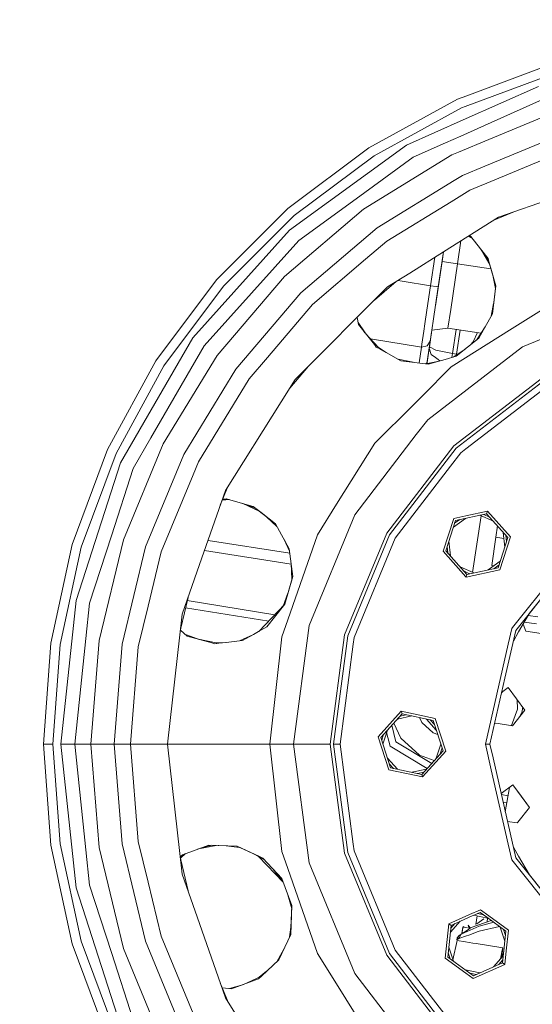
# Model space of a CAD drawing. Units: millimetres. Extents: x 483 to 9503, y -459 to 4022.
# Drawn here: x 7036 to 7251, y 639 to 1052 of the extents above; entities that cross this region are included whole.
import ezdxf

# ---------------------------------------------------------------- set-up
doc = ezdxf.new("R2010")
doc.units = ezdxf.units.MM
doc.layers.add('1', color=7, linetype='Continuous', true_color=0xffffff)
doc.styles.add('blockfont', font='simplex.shx')
doc.dimstyles.get("Standard").update_dxf_attribs({"dimtxt": 0.18, "dimasz": 0.18, "dimexe": 0.18, "dimexo": 0.0625, "dimgap": 0.09, "dimtad": 0, "dimtih": 1, "dimtoh": 1, "dimdec": 4, "dimzin": 0, "dimdsep": 46, "dimtxsty": 'Standard', "dimcen": 0.09, "dimadec": 0, "dimazin": 0, "dimtfac": 1, "dimtdec": 4, "dimtofl": 0, "dimtmove": 0, "dimatfit": 3, "dimfxl": 1, "dimtolj": 1, "dimtzin": 0, "dimarcsym": 0})

# ---------------------------------------------------------------- blocks, each defined once
blk = doc.blocks.new('_U7')
at = {"layer": '1', "color": 18, "lineweight": 13}
for p, q in [((9293.379928, 1011.112467), (9293.379928, -422.329778)), ((675.973505, 848.859104), (675.973505, -422.329778)), ((675.973505, -419.154778), (4903.870466, -419.154778)), ((9293.379928, -419.154778), (5065.482966, -419.154778))]:
    blk.add_line(p, q, dxfattribs=at)
at = {"layer": '1', "color": 18, "lineweight": 70}
for points in [[(675.973505, -419.154778), (725.973456, -405.757319), (725.973554, -432.552238)], [(9293.379928, -419.154778), (9243.379977, -432.552238), (9243.379879, -405.757319)]]:
    blk.add_solid(points, dxfattribs=at)
at = {"layer": '1', "color": 18, "linetype": 'Continuous', "lineweight": 13, "insert": (4908.107966, -458.050612), "char_height": 50, "attachment_point": 7, "line_spacing_factor": 0.903614, "style": 'blockfont'}
blk.add_mtext('\\W1.1836;OAL', dxfattribs=at)

msp = doc.modelspace()

# ---------------------------------------------------------------- linework, layer by layer
at = {"layer": '1', "color": 18, "linetype": 'Continuous', "lineweight": 13}
for p, q in [((7259.511615, 1033.863908), (7223.60351, 1020.470813)), ((7222.935886, 1016.003447), (7260.627891, 1030.061966)), ((7222.091154, 1010.350979), (7253.647949, 1024.401075)), ((7182.438041, 998.665458), (7219.716216, 1019.020921)), ((7223.60351, 1020.470813), (7219.716216, 1019.020921)), ((7255.437995, 1018.892056), (7233.836293, 1009.27439)), ((7184.579994, 995.332068), (7221.362258, 1015.416509)), ((7221.362258, 1015.416509), (7222.935884, 1016.003446)), ((7198.190833, 999.709791), (7222.091151, 1010.350977)), ((7233.836284, 1009.274386), (7221.081607, 1003.595658)), ((7257.554675, 1012.377626), (7232.765485, 1002.109517)), ((7201.087142, 994.693404), (7214.656021, 1000.734812)), ((7221.081602, 1003.595655), (7214.656021, 1000.734812)), ((7232.765445, 1002.1095), (7220.073867, 996.85243)), ((7260.567809, 1003.104216), (7231.089205, 990.89372)), ((7182.438041, 998.665458), (7148.436214, 973.21195)), ((7149.07899, 964.027887), (7198.190833, 999.709791)), ((7220.07386, 996.852427), (7217.290546, 995.699531)), ((7230.253841, 983.09285), (7262.702609, 996.533698)), ((7151.030685, 970.217353), (7184.579994, 995.332068)), ((7201.087142, 994.693404), (7177.020694, 977.208322)), ((7180.130626, 972.928053), (7217.290546, 995.699531)), ((7231.089172, 990.893706), (7221.717025, 987.011617)), ((7185.861732, 965.039617), (7218.28929, 984.911113)), ((7218.289301, 984.911119), (7221.717025, 987.011617)), ((7224.85366, 980.856007), (7216.960454, 976.019028)), ((7224.85366, 980.856007), (7229.90147, 982.946893)), ((7229.901487, 982.9469), (7230.253841, 983.09285)), ((7236.848976, 969.448453), (7267.996932, 980.34752)), ((7152.954723, 959.7233), (7177.020694, 977.208322)), ((7216.960445, 976.019022), (7189.922954, 959.45037)), ((7118.402625, 943.17854), (7148.436214, 973.21195)), ((7180.130626, 972.928053), (7146.99092, 944.623834)), ((7121.397163, 940.583712), (7151.030685, 970.217353)), ((7236.848976, 969.448453), (7213.815405, 954.975355)), ((7234.975294, 968.271129), (7243.089133, 971.631964)), ((7108.458663, 918.914741), (7149.07899, 964.027887)), ((7185.861732, 965.039617), (7153.885509, 937.729066)), ((7152.954723, 959.7233), (7143.016006, 948.685115)), ((7181.027557, 951.853341), (7189.922954, 959.45037)), ((7221.095273, 959.549645), (7219.658996, 949.939614)), ((7224.17713, 961.486124), (7226.084399, 960.383189)), ((7224.376163, 961.611186), (7225.957089, 960.54572)), ((7224.631968, 961.77192), (7225.286355, 961.402015)), ((7224.641437, 961.77787), (7225.269462, 961.423582)), ((7224.641437, 961.77787), (7225.269462, 961.423582)), ((7229.356974, 956.205243), (7225.269462, 961.423582)), ((7229.356974, 956.205243), (7229.658135, 955.752488)), ((7229.357343, 956.204772), (7229.657794, 955.753094)), ((7232.505943, 952.1851), (7229.357343, 956.204772)), ((7229.657794, 955.753094), (7232.8559, 950.945819)), ((7229.657794, 955.753094), (7233.357469, 949.169647)), ((7158.770706, 932.843929), (7181.027557, 951.853341)), ((7213.815403, 954.975353), (7199.58749, 946.035272)), ((7210.182035, 952.692334), (7208.386566, 940.678364)), ((7213.815215, 954.975235), (7211.606647, 940.197116)), ((7213.206912, 950.903898), (7213.815403, 954.975353)), ((7232.856259, 950.944549), (7232.505943, 952.1851)), ((7232.505943, 952.1851), (7232.856232, 950.94459)), ((7113.145019, 915.510064), (7143.016006, 948.685115)), ((7213.206912, 950.903898), (7210.428702, 932.314689)), ((7213.206861, 950.903884), (7219.658996, 949.939614)), ((7219.658996, 949.939614), (7216.800357, 930.812663)), ((7219.658996, 949.939614), (7233.733997, 947.836081)), ((7232.85624, 950.944561), (7235.740329, 940.730876)), ((7233.652259, 948.125726), (7232.856267, 950.94452)), ((7235.740329, 940.730876), (7233.652259, 948.125726)), ((7118.402625, 943.17854), (7092.949058, 909.176653)), ((7146.99092, 944.623834), (7118.686344, 911.48389)), ((7190.295364, 940.196758), (7199.58749, 946.035272)), ((7199.58749, 946.035272), (7193.894642, 942.45829)), ((7196.366184, 942.639758), (7194.633435, 942.922495)), ((7234.48739, 945.168023), (7235.588577, 939.571289)), ((7096.282627, 907.034403), (7121.397163, 940.583712)), ((7190.295364, 940.196758), (7151.417877, 901.319271)), ((7193.894642, 942.45829), (7184.727637, 934.629032)), ((7184.727637, 934.629032), (7193.894642, 942.45829)), ((7208.386566, 940.678364), (7196.366297, 942.639739)), ((7208.386566, 940.678364), (7206.845428, 930.448478)), ((7208.386566, 940.678364), (7210.660125, 940.338617)), ((7211.606647, 940.197116), (7209.465648, 925.870246)), ((7210.661079, 940.338498), (7210.660125, 940.338617)), ((7210.661079, 940.338498), (7211.606647, 940.197116)), ((7234.340812, 928.870505), (7235.728625, 940.772327)), ((7234.340812, 928.870505), (7235.740329, 940.730876)), ((7126.575138, 905.752605), (7153.885509, 937.729066)), ((7139.761115, 910.58678), (7158.770706, 932.843929)), ((7205.983783, 924.690431), (7206.845428, 930.448478)), ((7216.800357, 930.812663), (7215.616371, 922.890013)), ((7234.848301, 933.222705), (7233.822287, 927.935991)), ((7234.835039, 933.108978), (7233.84918, 927.984457)), ((7254.899491, 930.463088), (7242.659713, 922.772175)), ((7177.436498, 927.337892), (7178.054477, 924.440688)), ((7228.670741, 918.651587), (7234.340812, 928.870505)), ((7180.821961, 920.945204), (7177.861347, 925.34612)), ((7177.866302, 925.322887), (7180.787161, 920.989158)), ((7178.054477, 924.440688), (7184.745378, 915.989714)), ((7205.983783, 924.690193), (7205.537464, 921.707815)), ((7205.983783, 924.690193), (7205.983783, 924.690431)), ((7206.802873, 908.053402), (7208.905922, 922.125454)), ((7207.845832, 915.032035), (7208.905922, 922.125454)), ((7208.209182, 917.464083), (7209.46548, 925.869804)), ((7208.209182, 917.464083), (7209.465171, 925.868994)), ((7208.568474, 919.868413), (7208.905816, 922.125442)), ((7208.905784, 922.125438), (7208.763289, 921.172095)), ((7208.905915, 922.125453), (7215.616371, 922.890013)), ((7209.465171, 925.868994), (7209.465648, 925.870246)), ((7215.616371, 922.890013), (7229.58605, 920.80222)), ((7217.032577, 906.669503), (7242.659713, 922.772175)), ((7219.05457, 922.376168), (7217.545654, 912.280089)), ((7219.300891, 912.017709), (7220.809816, 922.113844)), ((7231.343523, 923.468623), (7227.631918, 917.837449)), ((7078.106071, 866.342066), (7108.458663, 918.914741)), ((7186.277912, 914.965011), (7181.164065, 920.513108)), ((7204.532291, 914.888805), (7183.129138, 918.381169)), ((7205.537464, 921.707815), (7204.715873, 916.15451)), ((7219.152118, 911.087102), (7228.683481, 918.674546)), ((7219.152118, 911.087102), (7228.670741, 918.651587)), ((7226.304199, 917.123085), (7228.061201, 921.030112)), ((7261.287756, 920.985935), (7247.047569, 915.087467)), ((7113.145019, 915.510064), (7090.824272, 876.849419)), ((7184.745458, 915.989613), (7185.533191, 914.994663)), ((7187.008525, 914.172357), (7185.533191, 914.994663)), ((7186.277912, 914.965011), (7187.180187, 914.361721)), ((7187.008525, 914.172357), (7186.278188, 914.964712)), ((7186.2908, 914.951029), (7189.626033, 912.714147)), ((7189.733258, 912.654387), (7187.00738, 914.1736)), ((7187.008525, 914.172357), (7189.737008, 912.651879)), ((7189.734091, 912.653923), (7187.180187, 914.361721)), ((7204.532291, 914.888805), (7203.548128, 908.303216)), ((7204.715873, 916.15451), (7204.532291, 914.888805)), ((7206.936981, 915.425128), (7204.532291, 914.888805)), ((7206.802881, 908.053403), (7207.845832, 915.032035)), ((7208.209182, 917.464083), (7206.874992, 908.53638)), ((7206.936981, 915.425128), (7208.209144, 917.464022)), ((7247.047569, 915.087467), (7207.145358, 884.469336)), ((7207.805301, 914.440638), (7207.845832, 915.032035)), ((7208.64215, 911.907738), (7207.805301, 914.440638)), ((7207.845832, 915.032035), (7210.60815, 913.699931)), ((7222.895286, 914.066852), (7217.846241, 910.727662)), ((7225.020358, 915.758516), (7226.304199, 917.123085)), ((7118.686344, 911.48389), (7095.914985, 874.324141)), ((7132.164146, 901.6918), (7139.761115, 910.58678)), ((7195.837642, 909.252232), (7189.734091, 912.653923)), ((7189.73784, 912.651416), (7195.837642, 909.252232)), ((7200.985424, 908.618637), (7194.717135, 909.876724)), ((7214.484836, 909.802443), (7207.341506, 907.836322)), ((7214.491035, 909.796005), (7207.393791, 907.829887)), ((7208.64215, 911.907738), (7210.462715, 910.521692)), ((7210.998203, 910.113937), (7210.462715, 910.521692)), ((7210.60815, 913.699931), (7210.60815, 913.699871)), ((7210.60815, 913.699871), (7217.545654, 912.280089)), ((7212.224602, 909.180339), (7210.998203, 910.113937)), ((7214.484836, 909.802443), (7219.152118, 911.087102)), ((7214.491035, 909.796005), (7219.152118, 911.087102)), ((7217.290809, 910.574781), (7217.545654, 912.280089)), ((7217.545654, 912.280089), (7219.300891, 912.017709)), ((7219.246496, 911.653721), (7219.300891, 912.017709)), ((7219.300891, 912.017709), (7220.038015, 912.177193)), ((7072.593833, 871.898411), (7092.949058, 909.176653)), ((7076.197769, 870.252369), (7096.282627, 907.034403)), ((7126.575138, 905.752605), (7104.602958, 869.897424)), ((7149.156532, 897.720263), (7156.98528, 906.886675)), ((7195.837642, 909.252232), (7207.393791, 907.829887)), ((7217.032577, 906.669503), (7204.762265, 894.399191)), ((7206.328579, 907.960994), (7211.346424, 908.93863)), ((7206.33134, 907.960654), (7211.284085, 908.921472)), ((7206.54174, 908.002525), (7206.874765, 908.536017)), ((7206.874992, 908.53638), (7206.802771, 908.053382)), ((7132.164146, 901.6918), (7110.758449, 866.760968)), ((7218.096401, 873.517869), (7254.791404, 901.674753)), ((7145.579482, 892.027265), (7151.417877, 901.319271)), ((7219.040538, 872.574149), (7255.458499, 900.5189)), ((7256.861354, 898.089236), (7223.199989, 872.259973)), ((7204.76205, 894.398977), (7200.988914, 890.62584)), ((7204.762265, 894.399191), (7204.762054, 894.39898)), ((7122.166301, 854.765414), (7145.579482, 892.027265)), ((7184.945251, 874.58217), (7200.988914, 890.62584)), ((7207.145358, 884.469336), (7202.342501, 878.21015)), ((7083.397533, 863.986073), (7090.824272, 876.849419)), ((7202.342472, 878.210112), (7176.527168, 844.567059)), ((7079.237129, 834.059714), (7095.914985, 874.324141)), ((7168.84246, 848.954914), (7184.945251, 874.58217)), ((7189.939643, 836.823223), (7218.096401, 873.517869)), ((7219.040538, 872.574149), (7191.095497, 836.15583)), ((7072.593833, 871.898411), (7057.750846, 832.102774)), ((7061.552669, 830.986379), (7076.197769, 870.252369)), ((7088.510181, 831.04658), (7104.602958, 869.897424)), ((7221.024181, 870.590328), (7216.671611, 864.918052)), ((7221.024181, 870.590328), (7223.199989, 872.259973)), ((7059.34682, 808.607517), (7078.106071, 866.342066)), ((7108.521606, 861.360787), (7110.758449, 866.760968)), ((7193.525459, 834.753094), (7216.671611, 864.918052)), ((7083.397533, 863.986073), (7074.205066, 835.694609)), ((7095.080997, 828.91166), (7108.521606, 861.360787)), ((7119.984185, 848.529525), (7123.34248, 856.63729)), ((7122.166301, 854.765414), (7111.266757, 823.617516)), ((7120.847887, 850.614719), (7123.787843, 850.921683)), ((7120.96005, 850.885507), (7123.589315, 850.978345)), ((7121.051434, 851.106133), (7122.543871, 851.276726)), ((7121.055498, 851.115944), (7122.517253, 851.284323)), ((7121.055498, 851.115944), (7122.517253, 851.284323)), ((7133.801605, 848.063646), (7122.517253, 851.284323)), ((7128.891307, 849.465099), (7129.403008, 849.275104)), ((7128.893691, 849.464418), (7129.400398, 849.276303)), ((7134.813015, 847.2669), (7129.400398, 849.276303)), ((7136.263098, 846.124587), (7129.400398, 849.276303)), ((7137.115146, 845.45338), (7133.801605, 848.063646)), ((7133.801605, 848.063646), (7143.150951, 840.698241)), ((7160.802509, 836.159228), (7168.84246, 848.954914)), ((7143.150951, 840.698241), (7137.115146, 845.45338)), ((7139.53049, 843.550436), (7143.70993, 839.671042)), ((7176.527168, 844.567059), (7157.279636, 798.099814)), ((7218.078758, 843.001722), (7223.199989, 844.090281)), ((7231.924201, 844.932733), (7218.843604, 842.152296)), ((7223.199989, 844.090281), (7232.277538, 846.019803)), ((7226.021121, 820.325009), (7229.574691, 844.097803)), ((7234.751117, 841.793126), (7229.064628, 844.324897)), ((7233.122625, 843.60175), (7230.71197, 844.675059)), ((7232.277538, 846.019803), (7231.924201, 844.932733)), ((7231.924201, 844.932733), (7240.872528, 834.994612)), ((7241.990711, 835.232256), (7232.277538, 846.019803)), ((7148.990299, 830.280243), (7143.117547, 840.724557)), ((7148.990299, 830.280243), (7143.150951, 840.698241)), ((7213.593151, 829.196094), (7218.078758, 843.001722)), ((7218.843604, 842.152296), (7214.710857, 829.433738)), ((7222.97583, 843.03065), (7217.940185, 839.372017)), ((7220.595339, 842.524648), (7218.460632, 840.973695)), ((7235.789443, 835.091291), (7236.500706, 839.850012)), ((7065.012599, 807.403205), (7074.205066, 835.694609)), ((7160.802509, 836.159228), (7148.306991, 800.44937)), ((7172.239448, 794.091283), (7189.939643, 836.823223)), ((7173.528816, 793.745874), (7191.095497, 836.15583)), ((7237.505103, 821.426569), (7241.990711, 835.232256)), ((7239.567233, 830.977077), (7238.916549, 837.166946)), ((7240.319048, 833.291072), (7240.043201, 835.915672)), ((7048.722412, 790.599762), (7057.750846, 832.102774)), ((7079.237129, 834.059714), (7069.062854, 791.681944)), ((7114.830809, 833.802596), (7149.224512, 828.365674)), ((7146.842672, 834.099659), (7149.120119, 829.219031)), ((7146.89916, 833.9992), (7149.113343, 829.274423)), ((7193.525459, 834.753094), (7176.238681, 793.01977)), ((7215.540181, 828.51268), (7215.26435, 831.137116)), ((7216.667369, 827.260811), (7216.016549, 833.452013)), ((7235.789443, 835.091291), (7234.028484, 823.309539)), ((7239.188139, 834.583352), (7235.789443, 835.091291)), ((7240.872528, 834.994612), (7236.740257, 822.275995)), ((7274.736072, 834.311126), (7244.187023, 796.00334)), ((7052.644397, 790.035842), (7061.552669, 830.986379)), ((7088.510181, 831.04658), (7078.693534, 790.156601)), ((7089.615013, 806.145488), (7095.080997, 828.91166)), ((7113.34547, 829.557905), (7149.755247, 823.824949)), ((7150.409366, 818.680106), (7148.990299, 830.280243)), ((7213.593151, 829.196094), (7223.199989, 818.526326)), ((7223.659183, 819.495617), (7214.710857, 829.433738)), ((7249.89534, 803.161436), (7269.580483, 827.846139)), ((7104.006912, 802.869736), (7111.266757, 823.617516)), ((7149.740544, 824.14738), (7150.047736, 817.410882)), ((7237.643586, 825.05633), (7232.607633, 821.397607)), ((7234.028484, 823.309539), (7235.032688, 823.159459)), ((7237.123292, 823.45493), (7234.988064, 821.903567)), ((7263.510848, 823.213397), (7242.793187, 797.234623)), ((7147.155429, 806.965648), (7150.406247, 818.705603)), ((7147.155429, 806.965648), (7150.409366, 818.680106)), ((7226.51879, 820.103425), (7220.832138, 822.635367)), ((7222.460623, 820.826752), (7223.199989, 820.497571)), ((7223.199989, 820.497571), (7224.871613, 819.753318)), ((7237.505103, 821.426569), (7223.306323, 818.408547)), ((7223.306323, 818.408547), (7223.659183, 819.495617)), ((7236.740257, 822.275995), (7223.659183, 819.495617)), ((7223.199989, 818.526326), (7223.306323, 818.408547)), ((7148.432378, 811.577203), (7146.421053, 806.203471)), ((7053.001548, 748.234332), (7059.34682, 808.607517)), ((7065.012599, 807.403205), (7063.460018, 792.631267)), ((7103.332383, 796.883165), (7106.436782, 809.814017)), ((7106.117506, 808.484126), (7142.93692, 802.587441)), ((7147.155429, 806.965648), (7136.125785, 795.518462)), ((7147.155429, 806.965648), (7139.557029, 797.41895)), ((7085.517074, 789.07585), (7089.615013, 806.145488)), ((7097.850944, 748.234332), (7104.006912, 802.869736)), ((7105.405047, 805.516498), (7140.356638, 799.909479)), ((7249.89534, 803.161436), (7245.368625, 795.320986)), ((7245.368625, 795.320986), (7249.89534, 803.161436)), ((7249.355326, 802.226109), (7253.457833, 801.722382)), ((7145.814563, 793.32739), (7148.306991, 800.44937)), ((7157.279636, 798.099814), (7150.715019, 748.234332)), ((7247.243028, 798.567525), (7248.382236, 795.675216)), ((7247.725676, 799.403491), (7252.872126, 798.771588)), ((7103.248394, 796.137741), (7103.332383, 796.883165)), ((7103.248394, 796.137741), (7106.057311, 793.612121)), ((7110.354258, 792.409962), (7105.368231, 794.231703)), ((7105.386414, 794.215354), (7110.298607, 792.425532)), ((7133.908898, 794.290454), (7128.097993, 791.623775)), ((7128.098002, 791.623776), (7133.908714, 794.290353)), ((7129.371787, 791.777192), (7133.908714, 794.290353)), ((7133.908898, 794.290454), (7136.076595, 795.491217)), ((7136.076595, 795.491217), (7139.557029, 797.41895)), ((7166.20269, 748.234332), (7172.239448, 794.091283)), ((7244.187023, 796.00334), (7239.616579, 775.979641)), ((7240.96265, 790.224253), (7242.470409, 796.829878)), ((7242.792937, 797.23431), (7242.470409, 796.829878)), ((7245.368625, 795.320986), (7243.156801, 791.489809)), ((7243.156801, 791.489809), (7245.368625, 795.320986)), ((7256.624843, 794.443367), (7248.382236, 795.675216)), ((7045.692111, 748.234332), (7048.722412, 790.599762)), ((7049.654628, 748.234332), (7052.644397, 790.035842)), ((7058.793689, 748.234332), (7063.460018, 792.631267)), ((7065.643455, 748.234332), (7069.062854, 791.681944)), ((7075.394298, 748.234332), (7078.693534, 790.156601)), ((7106.057311, 793.612121), (7116.437495, 790.708052)), ((7118.280837, 790.77987), (7110.878569, 792.263276)), ((7116.437531, 790.708042), (7117.659713, 790.366112)), ((7119.337226, 790.568171), (7117.659713, 790.366112)), ((7118.280837, 790.77987), (7119.364406, 790.822087)), ((7119.337226, 790.568171), (7118.280954, 790.779847)), ((7118.299223, 790.776186), (7122.312198, 790.926928)), ((7122.434227, 790.941625), (7119.335831, 790.568451)), ((7119.337226, 790.568171), (7122.438022, 790.941773)), ((7122.434504, 790.941658), (7119.364406, 790.822087)), ((7128.097993, 791.623775), (7122.434504, 790.941658)), ((7122.438299, 790.941806), (7128.097825, 791.623698)), ((7128.097834, 791.623699), (7129.371787, 791.777192)), ((7129.371787, 791.777192), (7128.098002, 791.623776)), ((7145.814563, 793.32739), (7140.733863, 748.234332)), ((7173.528816, 793.745874), (7167.537357, 748.234332)), ((7170.34259, 748.234332), (7175.870563, 790.224253)), ((7175.870563, 790.224253), (7176.238681, 793.01977)), ((7231.3787, 748.234332), (7240.96265, 790.224253)), ((7085.517074, 789.07585), (7082.302715, 748.234332)), ((7239.61609, 775.977498), (7233.283664, 748.234332)), ((7238.234929, 769.926456), (7238.771044, 770.323155)), ((7238.771223, 770.323288), (7240.987922, 771.963537)), ((7240.987922, 771.963537), (7247.998382, 762.489259)), ((7244.707516, 766.936697), (7244.89894, 762.952447)), ((7196.019317, 762.03996), (7186.306144, 751.252413)), ((7196.372653, 760.95289), (7187.424327, 751.014769)), ((7196.019317, 762.03996), (7196.372653, 760.95289)), ((7210.218574, 759.021938), (7196.019317, 762.03996)), ((7196.372653, 760.95289), (7209.453727, 758.172512)), ((7242.412393, 756.026442), (7244.89894, 762.952447)), ((7247.998382, 762.489259), (7242.810394, 755.966961)), ((7245.606149, 759.481763), (7246.630443, 761.186453)), ((7246.542928, 760.659475), (7247.057877, 763.760304)), ((7246.55036, 760.668818), (7247.062679, 763.753814)), ((7195.863868, 750.72664), (7192.873729, 757.066942)), ((7200.505163, 760.074527), (7194.416524, 758.780389)), ((7198.124704, 760.580492), (7195.543302, 760.031803)), ((7203.70999, 759.393342), (7204.710151, 757.272601)), ((7204.710151, 757.272601), (7209.430839, 752.984583)), ((7210.759293, 754.154143), (7206.593801, 758.780389)), ((7210.007233, 756.468891), (7208.241233, 758.430228)), ((7209.453727, 758.172512), (7213.585998, 745.453894)), ((7210.218574, 759.021938), (7214.704181, 745.21625)), ((7235.304685, 757.088682), (7236.760622, 756.871093)), ((7236.760757, 756.871073), (7236.760825, 756.871063)), ((7236.760828, 756.871063), (7242.810394, 755.966961)), ((7188.327692, 748.234338), (7190.251032, 754.154143)), ((7189.899371, 753.071774), (7191.321994, 747.365892)), ((7192.045383, 756.14697), (7193.781043, 749.185443)), ((7209.430839, 752.984583), (7211.364887, 752.290197)), ((7186.306144, 751.252413), (7190.792228, 737.446785)), ((7191.556598, 738.296211), (7187.424327, 751.014769)), ((7187.807309, 749.836005), (7188.622887, 752.345904)), ((7208.813275, 740.15325), (7193.781043, 749.185443)), ((7203.763153, 743.551552), (7195.863868, 750.72664)), ((7045.692111, 748.234332), (7049.654628, 748.234332)), ((7048.722412, 705.868898), (7045.692111, 748.234332)), ((7052.644397, 706.432818), (7049.654628, 748.234332)), ((7053.001548, 748.234332), (7058.793689, 748.234332)), ((7059.34682, 687.861203), (7053.001548, 748.234332)), ((7058.793689, 748.234332), (7063.460018, 703.837393)), ((7058.793689, 748.234332), (7065.643455, 748.234332)), ((7065.643455, 748.234332), (7069.062854, 704.786776)), ((7065.643455, 748.234332), (7075.394298, 748.234332)), ((7075.394298, 748.234332), (7078.693534, 706.312118)), ((7075.394298, 748.234332), (7082.302715, 748.234332)), ((7082.302715, 748.234332), (7085.517074, 707.39287)), ((7082.302715, 748.234332), (7093.802596, 748.234332)), ((7093.802596, 748.234332), (7097.850944, 748.234332)), ((7097.850944, 748.234332), (7115.389491, 748.234332)), ((7104.006912, 693.598984), (7097.850944, 748.234332)), ((7115.389491, 748.234332), (7140.733863, 748.234332)), ((7140.733863, 748.234332), (7150.715019, 748.234332)), ((7140.733863, 748.234332), (7145.814563, 703.14133)), ((7150.715019, 748.234332), (7157.279636, 698.368846)), ((7150.715019, 748.234332), (7157.49612, 748.234332)), ((7166.20269, 748.234332), (7157.49612, 748.234332)), ((7166.20269, 748.234332), (7172.239448, 702.377377)), ((7167.537357, 748.234332), (7173.528816, 702.722846)), ((7167.537357, 748.234332), (7170.34259, 748.234332)), ((7170.34259, 748.234332), (7175.870563, 706.244407)), ((7206.886834, 738.013721), (7191.321994, 747.365892)), ((7213.585998, 745.453894), (7204.637672, 735.515774)), ((7214.704181, 745.21625), (7204.991008, 734.428704)), ((7212.682633, 748.234338), (7210.759272, 742.314497)), ((7213.203094, 746.632425), (7212.387808, 744.123169)), ((7231.3787, 748.234332), (7233.851016, 737.402434)), ((7231.3787, 748.234332), (7233.283664, 748.234332)), ((7233.283664, 748.234332), (7234.604813, 742.446216)), ((7194.416472, 737.688333), (7190.251053, 742.314497)), ((7209.891826, 741.351102), (7203.763153, 743.551552)), ((7234.604882, 742.445912), (7234.604905, 742.445815)), ((7234.604908, 742.445799), (7234.604936, 742.445675)), ((7234.60494, 742.445661), (7244.187023, 700.46538)), ((7204.991008, 734.428704), (7190.792228, 737.446785)), ((7192.769032, 738.038503), (7191.003119, 739.999743)), ((7204.637672, 735.515774), (7191.556598, 738.296211)), ((7206.593853, 737.688333), (7200.505163, 736.394156)), ((7205.466992, 736.436827), (7202.885688, 735.888165)), ((7233.85108, 737.402151), (7233.851114, 737.402002)), ((7233.851117, 737.401993), (7233.851138, 737.401897)), ((7233.851143, 737.401879), (7240.96265, 706.244407)), ((7204.991008, 734.428704), (7204.637672, 735.515774)), ((7242.949153, 731.129408), (7238.020357, 727.4823)), ((7239.764378, 719.841527), (7241.455372, 730.024071)), ((7239.767782, 719.826614), (7241.462076, 730.029032)), ((7246.605541, 726.188541), (7242.949153, 731.129408)), ((7249.96009, 721.655131), (7242.949153, 731.129408)), ((7238.116489, 727.061131), (7240.882332, 726.573437)), ((7238.841008, 723.886928), (7240.390808, 723.613656)), ((7249.96009, 721.655131), (7246.605541, 726.188541)), ((7249.96009, 721.655131), (7244.995262, 715.41345)), ((7244.772102, 715.132891), (7240.700234, 715.741427)), ((7244.772102, 715.132891), (7244.995262, 715.41345)), ((7089.615013, 690.323232), (7085.517074, 707.39287)), ((7057.750846, 664.365946), (7048.722412, 705.868898)), ((7061.552669, 665.482281), (7052.644397, 706.432818)), ((7065.012599, 689.065514), (7063.460018, 703.837393)), ((7079.237129, 662.409006), (7069.062854, 704.786776)), ((7088.510181, 665.42208), (7078.693534, 706.312118)), ((7115.149642, 705.810784), (7104.127075, 701.783477)), ((7110.354954, 704.058952), (7110.877818, 704.205234)), ((7110.35627, 704.059433), (7110.876228, 704.204915)), ((7110.876228, 704.204915), (7116.436038, 705.760683)), ((7110.876228, 704.204915), (7118.280804, 705.688835)), ((7119.364406, 705.646632), (7115.149642, 705.810784)), ((7115.149642, 705.810784), (7126.99913, 705.349223)), ((7126.99913, 705.349223), (7119.364406, 705.646632)), ((7122.434498, 705.527038), (7128.09815, 704.844873)), ((7126.99913, 705.349223), (7136.414195, 701.028524)), ((7127.042438, 705.347536), (7126.99913, 705.349223)), ((7126.999131, 705.349223), (7127.042438, 705.347536)), ((7127.042438, 705.347536), (7136.418964, 701.028882)), ((7145.814563, 703.14133), (7148.306991, 696.01935)), ((7176.238681, 703.44895), (7175.870563, 706.244407)), ((7176.238681, 703.44895), (7193.525459, 661.715565)), ((7240.96265, 706.244407), (7242.470409, 699.638782)), ((7243.156799, 704.978915), (7245.368625, 701.147733)), ((7103.182498, 700.915805), (7104.127075, 701.783477)), ((7103.182498, 700.915805), (7104.127075, 701.783477)), ((7103.183777, 700.904458), (7104.152459, 701.792751)), ((7103.214291, 700.633643), (7105.174127, 702.166037)), ((7103.248394, 700.330965), (7105.368126, 702.236919)), ((7103.332385, 699.585529), (7103.248394, 700.330965)), ((7103.332385, 699.585529), (7106.436769, 686.65472)), ((7106.436769, 686.65472), (7103.332385, 699.585529)), ((7133.90827, 702.178553), (7136.076595, 700.977443)), ((7134.012905, 702.130535), (7136.096145, 700.981019)), ((7136.076595, 700.977443), (7136.125906, 700.950131)), ((7138.58031, 699.610388), (7136.096145, 700.981019)), ((7136.125558, 700.950492), (7136.096145, 700.981019)), ((7146.421056, 690.26519), (7136.125906, 700.950131)), ((7137.890006, 700.351296), (7136.414195, 701.028524)), ((7137.890006, 700.351296), (7136.418964, 701.028882)), ((7145.856525, 691.800772), (7137.890006, 700.351296)), ((7189.939643, 659.645496), (7172.239448, 702.377377)), ((7191.095497, 660.31283), (7173.528816, 702.722846)), ((7263.510848, 673.255323), (7242.470409, 699.638782)), ((7244.187023, 700.46538), (7267.21459, 671.589354)), ((7249.895299, 693.307336), (7245.368625, 701.147733)), ((7142.104089, 695.82829), (7146.310172, 690.561442)), ((7148.306991, 696.01935), (7160.802509, 660.309432)), ((7157.279636, 698.368846), (7176.527168, 651.901661)), ((7111.266757, 672.851144), (7104.006912, 693.598984)), ((7150.109435, 680.41086), (7145.839439, 691.81911)), ((7150.109435, 680.41086), (7145.856525, 691.800772)), ((7267.21459, 671.589354), (7249.895299, 693.307336)), ((7059.34682, 687.861203), (7078.106071, 630.126653)), ((7065.012599, 689.065514), (7074.205066, 660.774051)), ((7095.080997, 667.556999), (7089.615013, 690.323232)), ((7148.432365, 684.89153), (7150.047736, 679.057831)), ((7149.551416, 668.173911), (7150.109435, 680.41086)), ((7149.573471, 668.221174), (7150.109435, 680.41086)), ((7229.309226, 678.691088), (7224.774923, 676.672337)), ((7229.309226, 678.691088), (7232.818002, 676.141765)), ((7216.047908, 672.78689), (7223.199989, 675.971149)), ((7224.601184, 675.511434), (7216.972972, 672.115026)), ((7224.77466, 676.67222), (7223.199989, 675.971149)), ((7229.18954, 677.554367), (7224.601431, 675.511544)), ((7225.427118, 671.235488), (7233.778912, 674.22012)), ((7231.545212, 675.296894), (7226.518861, 676.365266)), ((7227.919891, 676.067471), (7227.392731, 672.540445)), ((7227.785255, 672.801016), (7230.796093, 674.799607)), ((7230.63855, 676.50164), (7228.057396, 677.050288)), ((7228.936967, 673.565521), (7229.514266, 673.948763)), ((7229.18954, 677.554367), (7231.937961, 675.557599)), ((7232.607633, 675.071072), (7231.54526, 675.296884)), ((7231.937997, 675.557573), (7240.008975, 669.693886)), ((7232.094015, 673.617999), (7232.344608, 675.126979)), ((7232.818051, 676.14173), (7241.052772, 670.158742)), ((7122.166301, 641.703246), (7111.266757, 672.851144)), ((7149.740539, 672.321245), (7149.120119, 667.249629)), ((7149.12128, 667.252117), (7149.737635, 672.257548)), ((7214.530612, 658.350287), (7216.047908, 672.78689)), ((7216.972972, 672.115026), (7215.574886, 658.815203)), ((7216.047908, 672.78689), (7216.972972, 672.115026)), ((7220.832077, 673.833266), (7216.667369, 669.207862)), ((7218.609108, 672.843504), (7216.843401, 670.882435)), ((7221.164848, 668.406306), (7223.80084, 670.156064)), ((7221.986915, 671.617268), (7221.544748, 668.658482)), ((7221.544816, 668.658527), (7221.94543, 671.338914)), ((7221.94543, 671.338914), (7221.986915, 671.617268)), ((7222.899105, 671.196399), (7221.94543, 671.338914)), ((7223.933211, 671.041808), (7221.94543, 671.338914)), ((7222.899105, 671.196399), (7221.986915, 671.617268)), ((7223.933211, 671.041808), (7222.899105, 671.196399)), ((7228.708888, 671.727775), (7223.706897, 669.525512)), ((7223.80115, 670.156271), (7224.994545, 670.94844)), ((7224.110789, 672.228465), (7224.510224, 670.62695)), ((7224.900867, 671.245573), (7224.110804, 672.228563)), ((7224.900867, 671.245573), (7224.913265, 671.241699)), ((7224.913265, 671.241699), (7225.267859, 671.129876)), ((7225.426818, 671.235381), (7225.42709, 671.235478)), ((7225.426818, 671.235381), (7225.426941, 671.235379)), ((7234.86857, 673.428467), (7228.708888, 671.727775)), ((7237.354672, 671.622277), (7228.810037, 669.645119)), ((7237.643572, 671.412387), (7239.567233, 665.491624)), ((7239.006054, 670.422523), (7239.821685, 667.912207)), ((7240.130661, 661.38518), (7241.052772, 670.158742)), ((7108.521606, 635.107933), (7095.080997, 667.556999)), ((7144.650127, 657.670317), (7149.573471, 668.221174)), ((7217.73811, 657.718531), (7219.570781, 665.81106)), ((7219.348575, 666.01163), (7220.366622, 667.87648)), ((7219.559337, 666.900693), (7219.348575, 666.01163)), ((7219.348575, 666.01163), (7219.559337, 666.900633)), ((7220.277931, 666.541575), (7219.348575, 666.01163)), ((7219.348575, 666.01163), (7219.570781, 665.81106)), ((7219.559337, 666.900633), (7220.334674, 667.854844)), ((7219.559337, 666.900693), (7220.334674, 667.854844)), ((7219.570781, 665.81106), (7223.064826, 665.231151)), ((7220.277931, 666.541575), (7221.164838, 668.406285)), ((7220.277931, 666.541575), (7223.435724, 667.712954)), ((7220.366622, 667.87648), (7220.334674, 667.854844)), ((7221.164848, 668.406306), (7220.366622, 667.87648)), ((7223.706585, 669.525375), (7221.164912, 668.406334)), ((7223.435973, 667.713047), (7224.412052, 668.075122)), ((7224.412215, 668.075182), (7228.369857, 669.543265)), ((7228.810031, 669.645117), (7228.369857, 669.543265)), ((7240.008975, 669.693886), (7239.152626, 661.547502)), ((7057.750846, 664.365946), (7072.593833, 624.570316)), ((7076.197769, 626.216291), (7061.552669, 665.482281)), ((7079.237129, 662.409006), (7095.914985, 622.144526)), ((7088.510181, 665.42208), (7104.602958, 626.571236)), ((7146.842732, 662.369128), (7143.709875, 656.797573)), ((7216.671611, 631.550668), (7193.525459, 661.715565)), ((7217.940166, 657.096704), (7216.016545, 663.016657)), ((7223.06498, 665.231126), (7226.165439, 664.71654)), ((7227.465297, 664.500831), (7226.165439, 664.71654)), ((7238.69672, 662.636815), (7227.465297, 664.500831)), ((7237.754043, 658.010659), (7238.496924, 661.656326)), ((7238.236253, 658.54621), (7238.584709, 661.641757)), ((7238.584731, 661.641753), (7238.236357, 658.546326)), ((7238.496924, 661.656326), (7238.69672, 662.636815)), ((7238.584709, 661.641757), (7238.69672, 662.636815)), ((7238.69672, 662.636815), (7238.584731, 661.641753)), ((7239.152626, 661.547501), (7238.610889, 656.394003)), ((7238.671494, 659.029597), (7239.091043, 661.557722)), ((7239.091043, 661.557722), (7239.261973, 662.587711)), ((7083.397533, 632.482646), (7074.205066, 660.774051)), ((7144.650127, 657.670317), (7137.241187, 650.793323)), ((7137.242462, 650.793908), (7144.650127, 657.670317)), ((7160.802509, 660.309432), (7168.84246, 647.513746)), ((7216.966184, 624.42373), (7189.939643, 659.645496)), ((7191.095497, 660.31283), (7217.238136, 626.243486)), ((7214.530612, 658.350287), (7223.199989, 652.051686)), ((7226.393844, 650.954662), (7215.574886, 658.815203)), ((7216.577797, 658.086535), (7215.762172, 660.596835)), ((7238.916553, 659.301765), (7234.751089, 654.675521)), ((7238.740472, 657.626716), (7236.974547, 655.665462)), ((7239.535476, 655.722199), (7240.130661, 661.385177)), ((7229.064628, 652.143763), (7222.975866, 653.438002)), ((7239.535476, 655.722199), (7226.274635, 649.817942)), ((7238.610889, 656.394003), (7226.393844, 650.954662)), ((7239.535476, 655.722199), (7238.610889, 656.394003)), ((7124.709274, 645.450769), (7136.004115, 649.644612)), ((7137.242462, 650.793908), (7129.402612, 647.193434)), ((7137.242462, 650.793908), (7136.004115, 649.644612)), ((7136.262967, 650.344072), (7139.530238, 652.918026)), ((7136.280152, 650.351965), (7139.438776, 652.833131)), ((7176.527168, 651.901661), (7207.145358, 611.999339)), ((7223.199989, 652.051686), (7226.274635, 649.817942)), ((7227.526219, 651.458825), (7224.944713, 652.007532)), ((7123.342541, 639.831275), (7119.984092, 647.939398)), ((7120.8479, 645.853954), (7124.709274, 645.450769)), ((7128.891352, 647.0036), (7123.787717, 645.546993)), ((7123.811832, 645.544476), (7128.837314, 646.983535)), ((7168.84246, 647.513746), (7184.945251, 621.886498)), ((7122.166301, 641.703246), (7145.579482, 604.44147))]:
    msp.add_line(p, q, dxfattribs=at)

# ---------------------------------------------------------------- dimensions: what is measured, and where the dimension line sits
dim = msp.add_linear_dim(base=(675.973505, -419.154778), p1=(9293.379928, 1279.399967), p2=(675.973505, 850.446604), text='\\C18;OAL', dimstyle='Standard', override={"dimtxt": 50, "dimasz": 50, "dimexe": 3.175, "dimexo": 1.5875, "dimgap": 1.5875, "dimtih": 1, "dimtoh": 1, "dimdec": 1, "dimlfac": 0.03937, "dimdsep": 46, "dimlunit": 2, "dimpost": '', "dimtxsty": 'blockfont', "dimsah": 1, "dimse1": 0, "dimse2": 0, "dimsd1": 0, "dimsd2": 0, "dimclrd": 18, "dimclre": 18, "dimclrt": 18, "dimtol": 0, "dimtm": -0.1, "dimtfac": 1, "dimtdec": 2, "dimtofl": 1, "dimtmove": 0, "dimlwd": 13, "dimlwe": 13}, dxfattribs=at)
dim.commit()
dim.dimension.update_dxf_attribs({"geometry": '_U7', "text_midpoint": (4984.676716, -419.154778), "dimtype": 160})

doc.saveas('drawing.dxf')
